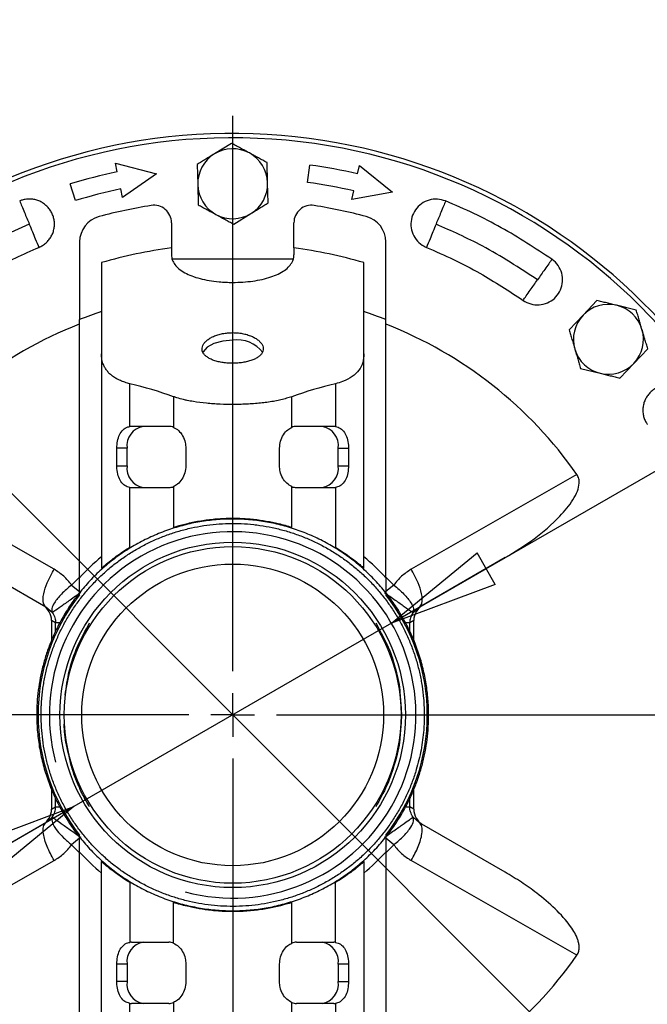
# Model space of a CAD drawing. Units: millimetres. Extents: x -4 to 213, y 0 to 297.
# Drawn here: x 63 to 77, y 95 to 118 of the extents above; entities that cross this region are included whole.
import ezdxf

# ---------------------------------------------------------------- set-up
doc = ezdxf.new("R2010")
doc.units = ezdxf.units.MM
doc.layers.add('FORMAT', color=7, linetype='Continuous')
doc.styles.add('SLDTEXTSTYLE0', font='TXT', dxfattribs={"width": 0.605})
doc.dimstyles.new('SLDDIMSTYLE2', dxfattribs={"dimtxt": 2.5, "dimasz": 2.5, "dimexe": 0, "dimexo": 0.0625, "dimtad": 1, "dimlfac": 5, "dimrnd": 1e-09, "dimzin": 12, "dimdsep": 46, "dimtxsty": 'SLDTEXTSTYLE0', "dimblk1": 'CLOSED', "dimblk2": 'CLOSED', "dimsah": 1, "dimcen": 0, "dimadec": 0, "dimazin": 3, "dimtfac": 1, "dimtmove": 0, "dimatfit": 3, "dimldrblk": 'CLOSED', "dimfxl": 0, "dimfrac": 2, "dimtolj": 1, "dimtzin": 12, "dimarcsym": 0})
doc.dimstyles.new('SLDDIMSTYLE3', dxfattribs={"dimtxt": 2.5, "dimasz": 2.5, "dimexe": 0, "dimexo": 0.0625, "dimtad": 1, "dimlfac": 5, "dimrnd": 1e-09, "dimzin": 12, "dimdsep": 46, "dimtxsty": 'SLDTEXTSTYLE0', "dimblk1": 'CLOSED', "dimblk2": 'CLOSED', "dimsah": 1, "dimcen": 0, "dimadec": 0, "dimazin": 3, "dimtfac": 1, "dimtmove": 0, "dimatfit": 3, "dimldrblk": 'CLOSED', "dimfxl": 0, "dimfrac": 2, "dimtolj": 1, "dimtzin": 12, "dimarcsym": 0})

# ---------------------------------------------------------------- blocks, each defined once
blk = doc.blocks.new('_Closed')
at = {"color": 0, "linetype": 'ByBlock', "lineweight": -2}
for p, q in [((-1, 0.166667), (0, 0)), ((-1, 0.166667), (-1, -0.166667)), ((0, 0), (-1, -0.166667)), ((0, 0), (-1, 0))]:
    blk.add_line(p, q, dxfattribs=at)
blk = doc.blocks.new('_D_2')
at = {"layer": 'FORMAT', "color": 7}
for p, q in [((58.185, 111.118), (55.533, 113.77)), ((76.994, 92.309), (58.185, 111.118)), ((76.994, 92.309), (84.86, 84.442))]:
    blk.add_line(p, q, dxfattribs=at)
at = {"layer": 'FORMAT', "color": 7, "xscale": 2.5, "yscale": 2.5}
for p, rotation in [((58.185, 111.118, -54.219), 315.0000000000003), ((76.994, 92.309, -54.219), 135.0000000000003)]:
    blk.add_blockref('_Closed', p, dxfattribs=dict(at, rotation=rotation))
at = {"layer": 'FORMAT', "color": 7, "char_height": 2.5, "attachment_point": 1, "rotation": 315, "style": 'SLDTEXTSTYLE0'}
for s, insert in [('%%c', (81.197, 92.647)), ('133', (83.809, 90.035))]:
    blk.add_mtext(s, dxfattribs=dict(at, insert=insert))
blk = doc.blocks.new('_D_3')
at = {"layer": 'FORMAT', "color": 7}
for p, q in [((71.219, 103.809), (90.042, 114.677)), ((71.219, 103.809), (63.96, 99.618)), ((63.96, 99.618), (60.712, 97.743))]:
    blk.add_line(p, q, dxfattribs=at)
at = {"layer": 'FORMAT', "color": 7, "xscale": 2.5, "yscale": 2.5}
for p, rotation in [((71.219, 103.809, -54.219), 210.0000000000004), ((63.96, 99.618, -54.219), 30.00000000000042)]:
    blk.add_blockref('_Closed', p, dxfattribs=dict(at, rotation=rotation))
at = {"layer": 'FORMAT', "color": 7, "char_height": 2.5, "attachment_point": 1, "rotation": 30, "style": 'SLDTEXTSTYLE0'}
for s, insert in [('G1 1/4', (80.291, 112.771)), ('ISO 228', (81.422, 108.933))]:
    blk.add_mtext(s, dxfattribs=dict(at, insert=insert))
blk = doc.blocks.new('SW_CENTERMARKSYMBOL_0')
at = {"layer": 'FORMAT', "color": 0}
for p, q in [((0, 1), (0, 13.7)), ((0, 0), (0, 0.5)), ((-1, 0), (-13.7, 0)), ((0, 0), (-0.5, 0)), ((0, 0), (0, -0.5)), ((0, 0), (0.5, 0)), ((1, 0), (13.7, 0)), ((0, -1), (0, -13.7))]:
    blk.add_line(p, q, dxfattribs=at)

msp = doc.modelspace()

# ---------------------------------------------------------------- linework, layer by layer
at = {"color": 7, "linetype": 'Continuous', "lineweight": 25}
for p, q in [((67.565, 114.787), (67.1712, 114.5458)), ((64.9486, 114.1361), (64.907, 114.3317)), ((64.907, 114.3317), (65.8494, 114.0919)), ((66.7773, 114.3045), (66.7893, 113.8428)), ((68.3888, 113.8844), (68.3768, 114.3461)), ((69.3009, 113.8939), (69.3565, 114.29)), ((70.4459, 114.0881), (70.4909, 114.283)), ((70.4909, 114.283), (71.2437, 113.6674)), ((65.8494, 114.0919), (65.0733, 113.5492)), ((63.9929, 113.4761), (63.8759, 113.8587)), ((65.0733, 113.5492), (65.0317, 113.7448)), ((66.7893, 113.8428), (66.8013, 113.3811)), ((68.4008, 113.4227), (68.3888, 113.8844)), ((70.311, 113.5035), (70.3559, 113.6983)), ((71.2437, 113.6674), (70.311, 113.5035)), ((67.6131, 112.9401), (68.0069, 113.1814)), ((66.1891, 112.9706), (66.1891, 112.3942)), ((68.9891, 112.3942), (68.9891, 112.9706)), ((64.0891, 112.5316), (64.0891, 110.7601)), ((66.1891, 112.3942), (66.1891, 112.2373)), ((68.9891, 112.3942), (68.9891, 112.2373)), ((71.0891, 110.7601), (71.0891, 112.5316)), ((68.9891, 112.1391), (66.1891, 112.1391)), ((75.9182, 111.1907), (75.6002, 110.8557)), ((76.8164, 110.9749), (76.3673, 111.0828)), ((75.6002, 110.8557), (75.2822, 110.5208)), ((64.5891, 109.9691), (64.5891, 105.0677)), ((70.5891, 105.0677), (70.5891, 109.9691)), ((76.7606, 109.7541), (77.0786, 110.0891)), ((76.4426, 109.4192), (76.7606, 109.7541)), ((75.5444, 109.635), (75.9935, 109.5271)), ((65.2379, 108.3113), (65.2379, 109.2895)), ((69.9402, 109.2895), (69.9402, 108.3113)), ((66.2379, 108.9926), (66.2379, 108.2911)), ((68.9402, 108.2911), (68.9402, 108.9926)), ((66.1286, 108.3136), (65.2734, 108.3136)), ((69.9047, 108.3136), (69.0495, 108.3136)), ((65.175, 107.8136), (64.9397, 107.8136)), ((64.9397, 107.4136), (64.9397, 107.8136)), ((65.175, 107.4136), (65.175, 107.8136)), ((66.5183, 107.8136), (66.5183, 107.4136)), ((68.6598, 107.4136), (68.6598, 107.8136)), ((70.0031, 107.4136), (70.0031, 107.8136)), ((70.0031, 107.8136), (70.2384, 107.8136)), ((70.2384, 107.8136), (70.2384, 107.4136)), ((63.5069, 105.0443), (59.7175, 107.2089)), ((64.9397, 107.4136), (65.175, 107.4136)), ((70.0031, 107.4136), (70.2384, 107.4136)), ((75.4607, 107.2089), (71.6712, 105.0443)), ((65.2379, 105.5505), (65.2379, 106.9159)), ((65.2734, 106.9136), (66.1286, 106.9136)), ((66.2379, 106.9361), (66.2379, 106.0059)), ((68.9402, 106.0059), (68.9402, 106.9361)), ((69.0495, 106.9136), (69.9047, 106.9136)), ((69.9402, 106.9159), (69.9402, 105.5505)), ((63.3169, 104.1801), (61.359, 105.3105)), ((73.8191, 105.3105), (71.8612, 104.1801)), ((64.0891, 104.4618), (64.0891, 104.8505)), ((71.0891, 104.8505), (71.0891, 104.4618)), ((63.4645, 104.0522), (63.3169, 104.1801)), ((71.7136, 104.0522), (71.8612, 104.1801)), ((63.5414, 103.8187), (63.4479, 103.8727)), ((63.4479, 103.8727), (63.4479, 103.4194)), ((71.7302, 103.8727), (71.6367, 103.8187)), ((71.7302, 103.4173), (71.7302, 103.8727)), ((63.8412, 100.8029), (63.8221, 100.8832)), ((63.4479, 100.0082), (63.4479, 99.5545)), ((71.7302, 99.5545), (71.7302, 100.0068)), ((63.4479, 99.5545), (63.5414, 99.6085)), ((71.7302, 99.5545), (71.6367, 99.6085)), ((63.4645, 99.375), (63.3169, 99.2471)), ((71.7136, 99.375), (71.8612, 99.2471)), ((63.3169, 99.2471), (61.359, 98.1167)), ((73.8191, 98.1167), (71.8612, 99.2471)), ((64.0891, 98.5767), (64.0891, 98.9654)), ((71.0891, 98.9654), (71.0891, 98.5767)), ((59.7175, 96.2183), (63.5069, 98.3829)), ((64.5891, 93.458), (64.5891, 98.3595)), ((70.5891, 98.3595), (70.5891, 93.458)), ((75.4607, 96.2183), (71.6712, 98.3829)), ((65.2379, 97.8767), (65.2379, 96.5113)), ((69.9402, 96.5113), (69.9402, 97.8767)), ((66.2379, 96.4911), (66.2379, 97.4212)), ((68.9402, 96.4911), (68.9402, 97.4212)), ((65.2734, 96.5136), (66.1286, 96.5136)), ((69.0495, 96.5136), (69.9047, 96.5136)), ((65.175, 96.0136), (64.9397, 96.0136)), ((64.9397, 95.6136), (64.9397, 96.0136)), ((65.175, 96.0136), (65.175, 95.6136)), ((66.5183, 96.0136), (66.5183, 95.6136)), ((68.6598, 95.6136), (68.6598, 96.0136)), ((70.0031, 96.0136), (70.0031, 95.6136)), ((70.2384, 96.0136), (70.0031, 96.0136)), ((70.2384, 96.0136), (70.2384, 95.6136)), ((65.175, 95.6136), (64.9397, 95.6136)), ((70.0031, 95.6136), (70.2384, 95.6136)), ((65.2379, 94.1376), (65.2379, 95.1159)), ((66.1286, 95.1136), (65.2734, 95.1136)), ((66.2379, 95.1361), (66.2379, 94.4346)), ((68.9402, 94.4346), (68.9402, 95.1361)), ((69.9047, 95.1136), (69.0495, 95.1136)), ((69.9402, 95.1159), (69.9402, 94.1376))]:
    msp.add_line(p, q, dxfattribs=at)
at = {"color": 8, "linetype": 'Continuous', "lineweight": 25}
for p, q in [((64.0891, 104.8649), (63.9062, 104.6838)), ((71.2719, 104.6838), (71.0891, 104.8649)), ((63.9062, 104.6838), (64.0891, 104.5363)), ((71.2719, 104.6838), (71.0891, 104.5363)), ((63.5414, 103.6248), (63.5414, 103.8187)), ((70.8593, 103.8187), (71.1062, 103.3441)), ((71.6367, 103.6248), (71.6367, 103.8187)), ((71.4129, 102.2335), (71.4382, 101.865)), ((71.4316, 101.4657), (71.4114, 101.1717)), ((63.5414, 99.6085), (63.5414, 99.8017)), ((71.6367, 99.6085), (71.6367, 99.8023)), ((64.0891, 98.8909), (63.9062, 98.7434)), ((71.2719, 98.7434), (71.0891, 98.8909)), ((63.9062, 98.7434), (64.0891, 98.5622)), ((71.0891, 98.5622), (71.2719, 98.7434))]:
    msp.add_line(p, q, dxfattribs=at)
at = {"color": 7, "linetype": 'Continuous', "lineweight": 25, "flags": 128}
msp.add_lwpolyline([(67.5891, 110.2837), (67.3618, 110.2647), (67.1591, 110.2099), (67.003, 110.1251), (66.9105, 110.0196), (66.9004, 109.9964)], dxfattribs=at)
at = {"color": 7, "linetype": 'Continuous', "lineweight": 25}
for radius in [3.95, 3.85, 3.45]:
    msp.add_circle((67.5891, 101.7136), radius, dxfattribs=at)
for centre, radius, start, end in [((67.5891, 101.7136), 13.3, 192.34862, 175.06416), ((67.5891, 101.7136), 13.2, 360, 175.08546), ((67.5891, 113.8636), 0.8, 61.48887, 121.48887), ((67.5891, 113.8636), 0.8, 121.48887, 181.48887), ((67.5891, 113.8636), 0.8, 1.48887, 61.48887), ((67.5891, 101.7136), 12.7, 77, 82), ((67.5891, 101.7136), 12.7, 102, 107), ((67.5891, 101.7136), 12.3, 102, 107), ((67.5891, 113.8636), 0.8, 181.48887, 241.48887), ((67.5891, 113.8636), 0.8, 301.48887, 1.48887), ((67.5891, 101.7136), 12.3, 77, 82), ((67.5891, 101.7136), 11.8, 99.08472, 105.0065), ((65.7891, 112.9706), 0.4, 0, 99.08472), ((69.3891, 112.9706), 0.4, 80.91528, 180), ((67.5891, 101.7136), 11.8, 74.9935, 80.91528), ((64.6891, 112.5316), 0.6, 105.0065, 180), ((67.5891, 113.8636), 0.8, 241.48887, 301.48887), ((70.4891, 112.5316), 0.6, 0, 74.9935), ((67.5891, 101.7136), 10.7719, 97.4677, 106.17077), ((67.5891, 101.7136), 10.7719, 73.82923, 82.5323), ((76.1804, 110.3049), 0.8, 76.48887, 136.48887), ((76.1804, 110.3049), 0.8, 16.48887, 76.48887), ((67.5891, 101.7136), 9.7, 108.01575, 111.15085), ((67.5891, 101.7136), 9.7, 68.84915, 71.98425), ((76.1804, 110.3049), 0.8, 136.48887, 196.48887), ((67.5891, 101.7136), 9.6, 111.42655, 145.08062), ((67.5891, 101.7136), 9.6, 34.91938, 68.53889), ((76.1804, 110.3049), 0.8, 316.48887, 16.48887), ((67.7002, 109.5778), 0.7146, 36.32468, 98.95083), ((76.1804, 110.3049), 0.8, 196.48887, 256.48887), ((76.1804, 110.3049), 0.8, 256.48887, 316.48887), ((65.621, 107.8706), 0.4497, 99.90959, 187.28939), ((65.2734, 108.0409), 0.2727, 90.00577, 97.48565), ((66.1278, 108.0327), 0.2809, 66.93041, 89.83237), ((69.0503, 108.0327), 0.2809, 90.16763, 113.06959), ((69.5571, 107.8706), 0.4497, 352.71061, 80.09041), ((69.9047, 108.0409), 0.2727, 82.51435, 89.99423), ((65.621, 107.3565), 0.4497, 172.71061, 260.09041), ((69.5571, 107.3565), 0.4497, 279.90959, 7.28939), ((65.2734, 107.1863), 0.2727, 262.51435, 269.99423), ((66.1278, 107.1945), 0.2809, 270.16763, 293.06959), ((69.0503, 107.1945), 0.2809, 246.93041, 269.83237), ((69.9047, 107.1863), 0.2727, 270.00577, 277.48565), ((67.5891, 101.7136), 4.7, 129.66501, 138.13169), ((67.5891, 101.7136), 4.7, 41.86831, 50.33499), ((67.5891, 101.7136), 4.45, 141.86119, 218.13881), ((67.5891, 101.7136), 4.45, 321.86119, 38.13881), ((67.5891, 101.7136), 13.2, 182.99592, 360), ((67.5891, 101.7136), 4.7, 221.86831, 230.33499), ((67.5891, 101.7136), 4.7, 309.66501, 318.13169), ((65.621, 96.0706), 0.4497, 99.90959, 187.28939), ((65.2734, 96.2409), 0.2727, 90.00577, 97.48565), ((66.1278, 96.2327), 0.2809, 66.93041, 89.83237), ((69.0503, 96.2327), 0.2809, 90.16763, 113.06959), ((69.5571, 96.0706), 0.4497, 352.71061, 80.09041), ((69.9047, 96.2409), 0.2727, 82.51435, 89.99423), ((67.5891, 101.7136), 9.6, 214.91938, 248.53889), ((67.5891, 101.7136), 9.6, 291.42655, 325.08062), ((65.621, 95.5565), 0.4497, 172.71061, 260.09041), ((69.5571, 95.5565), 0.4497, 279.90959, 7.28939), ((65.2734, 95.3863), 0.2727, 262.51435, 269.99423), ((66.1278, 95.3945), 0.2809, 270.16763, 293.06959), ((69.0503, 95.3945), 0.2809, 246.93041, 269.83237), ((69.9047, 95.3863), 0.2727, 270.00577, 277.48565)]:
    msp.add_arc(centre, radius, start, end, dxfattribs=at)
for centre, major_axis, ratio, start_param, end_param in [((62.6752, 101.7136), (9.2882, 0), 0.8485944, 1.1771365, 1.291263), ((72.5029, 101.7136), (9.2882, 0), 0.8485944, 1.8503297, 1.9644562), ((63.0463, 103.8745), (-0.3482, 0.201), 0.9949359, 3.6629958, 4.712389), ((72.1318, 103.8745), (-0.3482, -0.201), 0.9949359, 4.712389, 5.7617821), ((63.0463, 99.5527), (-0.3482, -0.201), 0.9949359, 1.5707963, 2.6201895), ((72.1318, 99.5527), (0.3482, -0.201), 0.9949359, 3.6629958, 4.712389)]:
    msp.add_ellipse(centre, major_axis=major_axis, ratio=ratio, start_param=start_param, end_param=end_param, dxfattribs=at)
for points, knots in [([(67.9709, 114.5666), (67.937, 114.585), (67.869, 114.622), (67.7671, 114.6773), (67.6826, 114.7232), (67.6153, 114.7598), (67.5818, 114.7779), (67.565, 114.787)], [0, 0, 0, 0, 0.2466865, 0.4954365, 0.7469015, 0.8733376, 1, 1, 1, 1]), ([(67.1712, 114.5458), (67.1383, 114.5257), (67.0724, 114.4853), (66.9735, 114.4247), (66.8749, 114.3643), (66.8099, 114.3245), (66.7773, 114.3045)], [0, 0, 0, 0, 0.2464911, 0.4945933, 0.7467931, 1, 1, 1, 1]), ([(68.3768, 114.3461), (68.344, 114.3639), (68.2784, 114.3996), (68.1777, 114.4543), (68.075, 114.51), (68.0057, 114.5477), (67.9709, 114.5666)], [0, 0, 0, 0, 0.2472686, 0.4953626, 0.746874, 1, 1, 1, 1]), ([(63.1593, 112.408), (63.1881, 112.4216), (63.2467, 112.4492), (63.3238, 112.5083), (63.3909, 112.5792), (63.4447, 112.6599), (63.4847, 112.7492), (63.5086, 112.8431), (63.5166, 112.9404), (63.5082, 113.0367), (63.4836, 113.1311), (63.4438, 113.2193), (63.3894, 113.3002), (63.3227, 113.3703), (63.2444, 113.4288), (63.1582, 113.4729), (63.065, 113.502), (62.969, 113.5151), (62.8711, 113.5119), (62.7975, 113.4966), (62.7473, 113.4804), (62.7288, 113.4731), (62.7196, 113.4695)], [0, 0, 0, 0, 0.0529652, 0.1074672, 0.1604353, 0.2149377, 0.2680025, 0.3226289, 0.3754263, 0.4297547, 0.482643, 0.537066, 0.5899303, 0.6443148, 0.6972894, 0.7517993, 0.8046694, 0.8590516, 0.9122504, 0.9670253, 0.9834906, 1, 1, 1, 1]), ([(72.4585, 113.4695), (72.3963, 113.4883), (72.272, 113.5261), (72.075, 113.5002), (71.8984, 113.4153), (71.7599, 113.2755), (71.6754, 113.0984), (71.6543, 112.9031), (71.699, 112.7116), (71.8048, 112.546), (71.9238, 112.451), (72.0008, 112.4162), (72.0188, 112.408)], [0, 0, 0, 0, 0.1074598, 0.2149256, 0.3225999, 0.4297139, 0.5370121, 0.6442523, 0.7517258, 0.8589743, 0.9669296, 1, 1, 1, 1]), ([(62.7196, 113.4695), (62.7349, 113.4325), (62.7655, 113.3586), (62.8398, 113.1792), (62.9017, 113.0298), (62.9394, 112.9387)], [0, 0, 0, 0, 0.28056446, 0.56108017, 1, 1, 1, 1]), ([(66.8013, 113.3811), (66.8177, 113.3722), (66.8668, 113.3455), (66.9499, 113.3004), (67.0516, 113.2451), (67.1377, 113.1983), (67.1898, 113.1701), (67.2072, 113.1606)], [0, 0, 0, 0, 0.1235975, 0.3712478, 0.6210135, 0.8733014, 1, 1, 1, 1]), ([(68.0069, 113.1814), (68.0398, 113.2015), (68.1057, 113.2419), (68.2046, 113.3025), (68.3032, 113.3629), (68.3682, 113.4027), (68.4008, 113.4227)], [0, 0, 0, 0, 0.2464911, 0.4945933, 0.7467931, 1, 1, 1, 1]), ([(72.4585, 113.4695), (72.4432, 113.4325), (72.4126, 113.3586), (72.3383, 113.1792), (72.2764, 113.0298), (72.2387, 112.9387)], [0, 0, 0, 0, 0.2805645, 0.5610802, 1, 1, 1, 1]), ([(74.8875, 112.1369), (74.5075, 112.3861), (73.9306, 112.7644), (73.1069, 113.1879), (72.6749, 113.3755), (72.4585, 113.4695)], [0, 0, 0, 0, 0.490875, 0.7450449, 1, 1, 1, 1]), ([(67.2072, 113.1606), (67.2411, 113.1422), (67.3091, 113.1052), (67.411, 113.0499), (67.4955, 113.004), (67.5628, 112.9674), (67.5963, 112.9492), (67.6131, 112.9401)], [0, 0, 0, 0, 0.2466865, 0.4954365, 0.7469015, 0.8733376, 1, 1, 1, 1]), ([(62.9394, 112.9387), (62.4877, 112.7351), (61.6808, 112.3716), (60.9442, 111.8818), (60.6201, 111.6663)], [0, 0, 0, 0, 0.5599404, 1, 1, 1, 1]), ([(62.9394, 112.9387), (62.9634, 112.8808), (63.0114, 112.7649), (63.0923, 112.5698), (63.1339, 112.4693), (63.1593, 112.408)], [0, 0, 0, 0, 0.280565, 0.5610807, 1, 1, 1, 1]), ([(72.2387, 112.9387), (72.2147, 112.8808), (72.1667, 112.7649), (72.0858, 112.5698), (72.0442, 112.4693), (72.0188, 112.408)], [0, 0, 0, 0, 0.280565, 0.5610807, 1, 1, 1, 1]), ([(74.558, 111.6663), (74.1436, 111.9379), (73.4034, 112.4231), (72.5946, 112.7812), (72.2387, 112.9387)], [0, 0, 0, 0, 0.55994035, 1, 1, 1, 1]), ([(60.9496, 111.1957), (61.1377, 111.3225), (61.5139, 111.5761), (62.2437, 111.9975), (62.805, 112.2492), (63.1593, 112.408)], [0, 0, 0, 0, 0.26952009, 0.53904018, 1, 1, 1, 1]), ([(72.0188, 112.408), (72.2268, 112.3175), (72.6428, 112.1364), (73.3903, 111.7474), (73.9042, 111.4091), (74.2285, 111.1957)], [0, 0, 0, 0, 0.2695201, 0.5390402, 1, 1, 1, 1]), ([(66.1891, 112.2373), (66.1928, 112.1988), (66.2003, 112.1207), (66.2608, 112.0122), (66.3565, 111.9124), (66.4866, 111.8254), (66.649, 111.7511), (66.8369, 111.6918), (67.0483, 111.6471), (67.249, 111.6215), (67.4315, 111.6092), (67.6135, 111.6051), (67.8231, 111.612), (68.0506, 111.6351), (68.267, 111.6739), (68.4627, 111.7275), (68.6357, 111.7966), (68.778, 111.8792), (68.888, 111.9754), (68.9518, 112.0701), (68.9839, 112.1587), (68.9873, 112.211), (68.9891, 112.2373)], [0, 0, 0, 0, 0.0526494, 0.1068311, 0.159479, 0.2136423, 0.2665028, 0.3208848, 0.3739278, 0.4285223, 0.4640324, 0.5000001, 0.552663, 0.6068604, 0.6595212, 0.7136957, 0.7666026, 0.8210355, 0.8740661, 0.9286499, 0.9640975, 1, 1, 1, 1]), ([(64.5891, 112.0594), (64.5891, 111.713), (64.5891, 111.0204), (64.5891, 110.3196), (64.5891, 109.9691)], [0, 0, 0, 0, 0.4999949, 1, 1, 1, 1]), ([(70.5891, 109.9691), (70.5891, 110.3196), (70.5891, 111.0204), (70.5891, 111.713), (70.5891, 112.0594)], [0, 0, 0, 0, 0.4999937, 1, 1, 1, 1]), ([(74.2285, 111.1957), (74.2851, 111.1638), (74.3983, 111.1001), (74.5963, 111.0828), (74.7871, 111.1274), (74.9525, 111.2339), (75.0733, 111.3885), (75.1362, 111.5746), (75.134, 111.7713), (75.0665, 111.9558), (74.971, 112.0743), (74.9034, 112.125), (74.8875, 112.1369)], [0, 0, 0, 0, 0.1074603, 0.2149266, 0.3226007, 0.4297145, 0.5370116, 0.6442559, 0.7517134, 0.8590011, 0.9668851, 1, 1, 1, 1]), ([(74.8875, 112.1369), (74.8646, 112.1041), (74.8187, 112.0386), (74.7073, 111.8795), (74.6146, 111.7471), (74.558, 111.6663)], [0, 0, 0, 0, 0.2805646, 0.5610803, 1, 1, 1, 1]), ([(74.2285, 111.1957), (74.2515, 111.2285), (74.2973, 111.294), (74.4087, 111.4531), (74.5014, 111.5855), (74.558, 111.6663)], [0, 0, 0, 0, 0.2805645, 0.5610802, 1, 1, 1, 1]), ([(76.3673, 111.0828), (76.3298, 111.0918), (76.2547, 111.1099), (76.1419, 111.137), (76.0294, 111.164), (75.9553, 111.1818), (75.9182, 111.1907)], [0, 0, 0, 0, 0.2464911, 0.4945933, 0.7467931, 1, 1, 1, 1]), ([(76.9475, 110.532), (76.9366, 110.569), (76.9146, 110.6433), (76.8817, 110.7545), (76.8544, 110.8466), (76.8326, 110.9201), (76.8218, 110.9566), (76.8164, 110.9749)], [0, 0, 0, 0, 0.2466865, 0.4954365, 0.7469015, 0.8733376, 1, 1, 1, 1]), ([(64.0891, 104.8505), (64.0891, 105.6309), (64.0891, 107.1933), (64.0891, 109.1523), (64.0891, 110.3401), (64.0891, 110.7601)], [0, 0, 0, 0, 0.3921274, 0.7850327, 1, 1, 1, 1]), ([(71.0891, 104.8505), (71.0891, 105.6309), (71.0891, 107.1933), (71.0891, 109.1523), (71.0891, 110.3401), (71.0891, 110.7601)], [0, 0, 0, 0, 0.3921274, 0.7850327, 1, 1, 1, 1]), ([(67.589, 110.4569), (67.5503, 110.4558), (67.4717, 110.4537), (67.3576, 110.4367), (67.2491, 110.4099), (67.1511, 110.3739), (67.0647, 110.3294), (66.9937, 110.2787), (66.9391, 110.2227), (66.9033, 110.1642), (66.8868, 110.104), (66.8902, 110.0452), (66.9136, 109.9882), (66.9557, 109.9357), (67.0162, 109.8879), (67.0923, 109.8466), (67.1833, 109.8121), (67.2851, 109.7856), (67.3964, 109.7671), (67.4989, 109.7584), (67.6026, 109.756), (67.7064, 109.7597), (67.8204, 109.7725), (67.9289, 109.7938), (68.0269, 109.8229), (68.1134, 109.8599), (68.1843, 109.9034), (68.239, 109.9533), (68.2748, 110.0075), (68.2913, 110.0655), (68.2879, 110.1248), (68.2646, 110.1846), (68.2225, 110.2421), (68.162, 110.2966), (68.0859, 110.3452), (67.9949, 110.3871), (67.8931, 110.4202), (67.7817, 110.4436), (67.6793, 110.4552), (67.6142, 110.4564), (67.589, 110.4569)], [0, 0, 0, 0, 0.02641745, 0.0536021, 0.08001923, 0.10720032, 0.1336568, 0.16087871, 0.18736327, 0.21461815, 0.24106062, 0.26827298, 0.29466453, 0.32182054, 0.34823172, 0.37540524, 0.4018781, 0.42911816, 0.45559543, 0.48284415, 0.49999926, 0.52641197, 0.55359201, 0.58000433, 0.60718003, 0.63363928, 0.66086416, 0.68734872, 0.7146042, 0.7410366, 0.76823824, 0.79462713, 0.82177965, 0.84820067, 0.8753846, 0.90186162, 0.92910648, 0.9555797, 0.98282377, 1, 1, 1, 1]), ([(75.2822, 110.5208), (75.2875, 110.5029), (75.3033, 110.4494), (75.3302, 110.3586), (75.363, 110.2477), (75.3909, 110.1537), (75.4077, 110.0969), (75.4133, 110.0779)], [0, 0, 0, 0, 0.1235975, 0.3712478, 0.6210135, 0.8733014, 1, 1, 1, 1]), ([(77.0786, 110.0891), (77.068, 110.1249), (77.0468, 110.1965), (77.0143, 110.3064), (76.9811, 110.4184), (76.9587, 110.4941), (76.9475, 110.532)], [0, 0, 0, 0, 0.2472686, 0.4953626, 0.746874, 1, 1, 1, 1]), ([(65.2379, 109.2895), (65.1997, 109.2997), (65.1232, 109.3201), (65.0201, 109.3595), (64.9261, 109.4058), (64.8442, 109.4587), (64.7744, 109.5173), (64.7161, 109.5811), (64.6687, 109.6507), (64.6354, 109.7189), (64.6067, 109.8029), (64.5913, 109.8841), (64.5896, 109.9478), (64.5891, 109.9691)], [0, 0, 0, 0, 0.0895002, 0.1796993, 0.2720406, 0.3650889, 0.454574, 0.5446214, 0.6363112, 0.728514, 0.7959742, 0.9317044, 1, 1, 1, 1]), ([(70.5891, 109.9691), (70.5839, 109.9033), (70.5733, 109.7699), (70.4836, 109.5949), (70.3314, 109.4459), (70.1436, 109.3461), (69.9952, 109.3048), (69.9402, 109.2895)], [0, 0, 0, 0, 0.2136748, 0.4329252, 0.6469021, 0.8693204, 1, 1, 1, 1]), ([(75.4133, 110.0779), (75.4242, 110.0409), (75.4462, 109.9666), (75.4791, 109.8554), (75.5064, 109.7632), (75.5282, 109.6898), (75.539, 109.6533), (75.5444, 109.635)], [0, 0, 0, 0, 0.2466865, 0.4954365, 0.7469015, 0.8733376, 1, 1, 1, 1]), ([(75.9935, 109.5271), (76.031, 109.5181), (76.1061, 109.5), (76.2189, 109.4729), (76.3314, 109.4459), (76.4055, 109.4281), (76.4426, 109.4192)], [0, 0, 0, 0, 0.2464911, 0.4945933, 0.7467931, 1, 1, 1, 1]), ([(78.0123, 109.012), (77.9928, 109.0373), (77.9531, 109.0884), (77.8788, 109.1509), (77.795, 109.2012), (77.7046, 109.2362), (77.6087, 109.2559), (77.5119, 109.2589), (77.4151, 109.2457), (77.323, 109.2166), (77.2361, 109.1722), (77.1587, 109.1142), (77.0914, 109.0435), (77.0374, 108.9633), (76.9973, 108.8742), (76.9729, 108.7805), (76.9647, 108.6832), (76.9726, 108.5866), (76.9969, 108.4917), (77.0278, 108.4232), (77.0545, 108.3777), (77.0656, 108.3613), (77.0712, 108.3531)], [0, 0, 0, 0, 0.0529673, 0.1074716, 0.1604418, 0.2149464, 0.2680111, 0.3226375, 0.375435, 0.4297634, 0.4826512, 0.5370736, 0.5899398, 0.6443269, 0.6972941, 0.7517951, 0.8046835, 0.8590875, 0.9122534, 0.9669883, 0.983472, 1, 1, 1, 1]), ([(68.9402, 108.9926), (68.9013, 108.9797), (68.8231, 108.9537), (68.6939, 108.9206), (68.556, 108.8916), (68.4111, 108.8677), (68.2613, 108.8484), (68.1072, 108.8334), (67.9474, 108.8225), (67.7857, 108.8158), (67.5699, 108.8121), (67.3536, 108.8161), (67.1418, 108.8281), (66.9344, 108.8454), (66.7351, 108.8712), (66.5662, 108.9029), (66.4387, 108.9317), (66.3344, 108.9599), (66.2621, 108.9844), (66.2379, 108.9926)], [0, 0, 0, 0, 0.0534357, 0.1072346, 0.1621917, 0.2175548, 0.2709925, 0.3248067, 0.3798097, 0.4352241, 0.4882642, 0.5961471, 0.6511191, 0.7041486, 0.8120069, 0.8669626, 0.9000087, 0.966516, 1, 1, 1, 1]), ([(64.9397, 107.8136), (64.9428, 107.869), (64.949, 107.9799), (64.9989, 108.1281), (65.0779, 108.242), (65.1644, 108.2973), (65.2216, 108.3082), (65.2379, 108.3113)], [0, 0, 0, 0, 0.22490272, 0.44966058, 0.67810978, 0.90849991, 1, 1, 1, 1]), ([(66.2379, 108.2911), (66.2768, 108.2694), (66.3547, 108.226), (66.4499, 108.101), (66.5086, 107.9581), (66.5154, 107.8577), (66.5183, 107.8136)], [0, 0, 0, 0, 0.2629716, 0.5257822, 0.791919, 1, 1, 1, 1]), ([(68.6598, 107.8136), (68.6645, 107.8694), (68.6739, 107.9811), (68.7455, 108.1292), (68.8392, 108.2376), (68.9094, 108.2748), (68.9402, 108.2911)], [0, 0, 0, 0, 0.2631632, 0.5262174, 0.7919365, 1, 1, 1, 1]), ([(69.9402, 108.3113), (69.9796, 108.3006), (70.0583, 108.2792), (70.149, 108.1815), (70.2111, 108.0467), (70.236, 107.9151), (70.2379, 107.8361), (70.2384, 107.8136)], [0, 0, 0, 0, 0.2248166, 0.4494711, 0.6780872, 0.908395, 1, 1, 1, 1]), ([(65.2379, 106.9159), (65.1985, 106.9266), (65.1198, 106.948), (65.0291, 107.0456), (64.967, 107.1805), (64.9421, 107.3121), (64.9402, 107.3911), (64.9397, 107.4136)], [0, 0, 0, 0, 0.2248166, 0.4494711, 0.6780872, 0.908395, 1, 1, 1, 1]), ([(66.5183, 107.4136), (66.5136, 107.3578), (66.5042, 107.2461), (66.4326, 107.098), (66.3389, 106.9896), (66.2687, 106.9524), (66.2379, 106.9361)], [0, 0, 0, 0, 0.2631632, 0.5262174, 0.7919365, 1, 1, 1, 1]), ([(68.9402, 106.9361), (68.9013, 106.9578), (68.8234, 107.0012), (68.7282, 107.1262), (68.6695, 107.2691), (68.6627, 107.3695), (68.6598, 107.4136)], [0, 0, 0, 0, 0.2629716, 0.5257822, 0.791919, 1, 1, 1, 1]), ([(70.2384, 107.4136), (70.2353, 107.3582), (70.2291, 107.2473), (70.1792, 107.0991), (70.1002, 106.9852), (70.0137, 106.9298), (69.9565, 106.919), (69.9402, 106.9159)], [0, 0, 0, 0, 0.2249027, 0.4496606, 0.6781098, 0.9084999, 1, 1, 1, 1]), ([(73.8191, 105.3105), (74.0431, 105.4481), (74.4907, 105.723), (75.0103, 106.1744), (75.3321, 106.5562), (75.4725, 106.818), (75.5159, 106.9846), (75.5098, 107.1175), (75.4768, 107.1788), (75.4607, 107.2089)], [0, 0, 0, 0, 0.2955334, 0.590348, 0.7705303, 0.8539986, 0.9225818, 0.9620494, 1, 1, 1, 1]), ([(63.1227, 102.0626), (63.1319, 102.1577), (63.1503, 102.3481), (63.2011, 102.631), (63.269, 102.9118), (63.3558, 103.1895), (63.4705, 103.4869), (63.6186, 103.7998), (63.8053, 104.122), (64.0187, 104.4282), (64.2561, 104.715), (64.5172, 104.9817), (64.7988, 105.2252), (65.1004, 105.445), (65.4215, 105.6404), (65.762, 105.8101), (66.115, 105.9498), (66.4758, 106.0584), (66.84, 106.1358), (67.2102, 106.1827), (67.5822, 106.1988), (67.9551, 106.1838), (68.3246, 106.138), (68.6899, 106.0616), (69.0467, 105.9553), (69.3943, 105.8194), (69.7286, 105.6555), (70.0489, 105.464), (70.3544, 105.245), (70.6439, 104.998), (70.9105, 104.7279), (71.1517, 104.4384), (71.3654, 104.1335), (71.5535, 103.8112), (71.7138, 103.4751), (71.846, 103.1261), (71.9463, 102.7757), (72.0167, 102.4255), (72.059, 102.0767), (72.0738, 101.722), (72.0611, 101.3891), (72.0273, 101.082), (71.9784, 100.8018), (71.9113, 100.5237), (71.826, 100.2486), (71.713, 99.9528), (71.5662, 99.6403), (71.3788, 99.3145), (71.162, 99.0018), (70.9198, 98.7096), (70.6558, 98.4407), (70.371, 98.1953), (70.063, 97.972), (69.7377, 97.7764), (69.3995, 97.6101), (69.0496, 97.4727), (68.685, 97.3641), (68.3133, 97.2871), (67.9392, 97.2421), (67.5635, 97.2284), (67.1835, 97.2465), (66.8073, 97.2969), (66.4394, 97.3783), (66.0803, 97.4896), (65.7278, 97.6325), (65.3894, 97.8047), (65.0692, 98.0032), (64.7672, 98.2271), (64.4818, 98.4787), (64.2196, 98.7531), (63.9831, 99.0465), (63.7723, 99.3577), (63.5862, 99.6895), (63.4296, 100.0353), (63.3035, 100.3904), (63.2076, 100.7539), (63.1418, 101.1286), (63.1116, 101.4748), (63.1061, 101.7871), (63.1171, 101.9706), (63.1227, 102.0626)], [0, 0, 0, 0, 0.0101895, 0.020379, 0.0306106, 0.040972, 0.0513777, 0.0645629, 0.0778397, 0.091025, 0.1043017, 0.117487, 0.1307638, 0.143949, 0.1572258, 0.1707914, 0.1844567, 0.1976419, 0.2109187, 0.2241039, 0.2373807, 0.250566, 0.2638428, 0.277028, 0.2903048, 0.3034901, 0.3167669, 0.3299521, 0.3432289, 0.3567944, 0.3704597, 0.383645, 0.3969218, 0.410107, 0.4233838, 0.4365691, 0.4498459, 0.4621906, 0.4746103, 0.4872651, 0.5000008, 0.5100893, 0.5201778, 0.5303071, 0.5405624, 0.5508606, 0.5640458, 0.5773226, 0.5908882, 0.6045535, 0.6177387, 0.6310155, 0.644581, 0.6582464, 0.6714316, 0.6847084, 0.6982739, 0.7119392, 0.7251245, 0.7384013, 0.7519668, 0.7656321, 0.7788174, 0.7920942, 0.8056597, 0.819325, 0.8325102, 0.845787, 0.8593526, 0.8730179, 0.8862031, 0.8994799, 0.9130455, 0.9267108, 0.939896, 0.9531728, 0.9667383, 0.9804036, 0.9901832, 1, 1, 1, 1]), ([(71.9557, 101.3724), (71.9614, 101.4678), (71.9727, 101.6587), (71.9669, 101.8979), (71.9505, 102.1363), (71.9278, 102.3262), (71.888, 102.5618), (71.8468, 102.7487), (71.7841, 102.9792), (71.7249, 103.1611), (71.6398, 103.3844), (71.563, 103.5597), (71.4565, 103.7736), (71.3629, 103.9404), (71.2359, 104.1428), (71.1264, 104.2997), (70.9801, 104.4887), (70.8558, 104.634), (70.6917, 104.8077), (70.5537, 104.9402), (70.3734, 105.097), (70.2231, 105.2154), (70.0283, 105.3537), (69.8671, 105.4567), (69.6596, 105.5753), (69.4891, 105.662), (69.271, 105.7597), (69.0928, 105.8293), (68.8662, 105.9052), (68.6821, 105.9569), (68.4491, 106.0102), (68.2608, 106.0436), (68.0237, 106.0738), (67.7853, 106.0923), (67.498, 106.0958), (67.211, 106.0804), (66.9257, 106.0462), (66.6432, 105.9934), (66.3648, 105.9223), (66.0916, 105.833), (65.8249, 105.726), (65.5658, 105.6018), (65.3154, 105.4609), (65.0747, 105.3038), (64.8448, 105.1314), (64.6268, 104.9442), (64.4215, 104.7431), (64.2297, 104.5291), (64.0525, 104.3029), (63.8904, 104.0656), (63.7442, 103.8182), (63.6146, 103.5617), (63.502, 103.2973), (63.407, 103.0261), (63.3301, 102.7493), (63.2812, 102.5152), (63.2551, 102.35), (63.2441, 102.2671), (63.2383, 102.2197), (63.235, 102.19), (63.2325, 102.1662), (63.2307, 102.1484), (63.2289, 102.1306), (63.2269, 102.1091), (63.2247, 102.0838), (63.2226, 102.0585), (63.221, 102.0369), (63.2197, 102.0191), (63.2185, 102.0012), (63.2174, 101.9833), (63.2159, 101.9595), (63.2147, 101.9356), (63.2135, 101.9118), (63.2128, 101.8939), (63.2121, 101.876), (63.2112, 101.8521), (63.2105, 101.8282), (63.21, 101.8044), (63.2097, 101.7864), (63.2094, 101.7685), (63.2092, 101.7447), (63.2089, 101.679), (63.2114, 101.5237), (63.2269, 101.2851), (63.2643, 101.0005), (63.3203, 100.7187), (63.3947, 100.4411), (63.4871, 100.169), (63.5971, 99.9035), (63.7243, 99.6458), (63.8681, 99.3971), (64.0279, 99.1582), (64.203, 98.9303), (64.3927, 98.7145), (64.596, 98.5115), (64.8123, 98.3222), (65.0405, 98.1476), (65.2796, 97.9882), (65.5287, 97.8449), (65.7866, 97.7182), (66.0523, 97.6087), (66.3246, 97.5168), (66.6023, 97.443), (66.8843, 97.3875), (67.1693, 97.3506), (67.4561, 97.3325), (67.7434, 97.3332), (68.0301, 97.3527), (68.3149, 97.391), (68.5966, 97.4479), (68.874, 97.523), (69.1458, 97.6162), (69.4109, 97.7271), (69.6683, 97.855), (69.9166, 97.9995), (70.155, 98.16), (70.3823, 98.3358), (70.5977, 98.5261), (70.8001, 98.7301), (70.9887, 98.9469), (71.1626, 99.1756), (71.3213, 99.4153), (71.4639, 99.6647), (71.5897, 99.9231), (71.6986, 100.1891), (71.8076, 100.5166), (71.9054, 100.9107), (71.9389, 101.2179), (71.9557, 101.3724)], [0, 0, 0, 0, 0.0104213, 0.0208427, 0.0260512, 0.0364726, 0.0416811, 0.0521024, 0.057311, 0.0677324, 0.0729409, 0.0833622, 0.0885708, 0.0989922, 0.1042007, 0.114622, 0.1198306, 0.130252, 0.1354605, 0.1458818, 0.1510904, 0.1615117, 0.1667203, 0.1771416, 0.1823502, 0.1927715, 0.1979801, 0.2084014, 0.21361, 0.2240313, 0.2292399, 0.2396612, 0.2448698, 0.2552911, 0.2657125, 0.2761787, 0.2866, 0.2970213, 0.3074876, 0.3179089, 0.3283302, 0.3387965, 0.3492178, 0.3596391, 0.3701054, 0.3805267, 0.390948, 0.4014143, 0.4118356, 0.4222569, 0.4327231, 0.4431445, 0.4535658, 0.4640321, 0.4744535, 0.4848748, 0.4900833, 0.4926873, 0.4939893, 0.4952913, 0.4959423, 0.4965933, 0.4972443, 0.4978952, 0.4989525, 0.5000099, 0.5006609, 0.5013119, 0.5019629, 0.5026138, 0.5032648, 0.5045668, 0.5052178, 0.5058688, 0.5065198, 0.5071707, 0.5084727, 0.5091237, 0.5097747, 0.5104257, 0.5110767, 0.5123786, 0.5175872, 0.5280085, 0.5384299, 0.5488512, 0.5593175, 0.5697388, 0.5801602, 0.5906263, 0.6010477, 0.611469, 0.6219352, 0.6323566, 0.6427779, 0.6532441, 0.6636655, 0.6740868, 0.684553, 0.6949743, 0.7053957, 0.7158619, 0.7262832, 0.7367045, 0.7471708, 0.7575921, 0.7680134, 0.7784796, 0.788901, 0.7993223, 0.8097885, 0.8202099, 0.8306312, 0.8410974, 0.8515188, 0.8619401, 0.8724063, 0.8828276, 0.893249, 0.9037152, 0.9141365, 0.9245578, 0.9350241, 0.9454454, 0.9558667, 0.9663329, 0.9830721, 1, 1, 1, 1]), ([(66.2379, 106.0059), (66.3209, 106.0307), (66.4892, 106.0808), (66.7821, 106.1442), (67.1005, 106.1911), (67.4269, 106.2147), (67.7547, 106.2143), (68.0653, 106.1918), (68.3622, 106.1498), (68.6013, 106.1), (68.7939, 106.0505), (68.8913, 106.0208), (68.9402, 106.0059)], [0, 0, 0, 0, 0.110673, 0.2243675, 0.3351008, 0.4494352, 0.5538219, 0.661413, 0.7633001, 0.8678357, 0.9336137, 1, 1, 1, 1]), ([(64.5891, 105.0677), (64.59, 105.0686), (64.5919, 105.0703), (64.6076, 105.0842), (64.6328, 105.1064), (64.6678, 105.1366), (64.7259, 105.1856), (64.8003, 105.246), (64.8902, 105.3148), (64.9657, 105.3702), (65.049, 105.4286), (65.1391, 105.4889), (65.2049, 105.53), (65.2379, 105.5505)], [0, 0, 0, 0, 0.0809219, 0.1625643, 0.246388, 0.3309101, 0.4118072, 0.5758739, 0.6590748, 0.7434218, 0.8281303, 0.9138952, 1, 1, 1, 1]), ([(69.9402, 105.5505), (70.0901, 105.4504), (70.3613, 105.2691), (70.5591, 105.0941), (70.5804, 105.0754), (70.5891, 105.0677)], [0, 0, 0, 0, 0.4220886, 0.7637096, 1, 1, 1, 1]), ([(63.3169, 104.1801), (63.2898, 104.2145), (63.2355, 104.2831), (63.2722, 104.5258), (63.3674, 104.7928), (63.4604, 104.9605), (63.5069, 105.0443)], [0, 0, 0, 0, 0.2796324, 0.5591471, 0.7796493, 1, 1, 1, 1]), ([(63.9062, 104.6838), (63.8497, 104.7547), (63.7365, 104.8971), (63.5836, 104.9951), (63.5069, 105.0443)], [0, 0, 0, 0, 0.498279, 1, 1, 1, 1]), ([(71.6712, 105.0443), (71.5945, 104.9951), (71.4416, 104.8971), (71.3284, 104.7547), (71.2719, 104.6838)], [0, 0, 0, 0, 0.501721, 1, 1, 1, 1]), ([(71.8612, 104.1801), (71.8883, 104.2145), (71.9426, 104.2831), (71.9059, 104.5258), (71.8107, 104.7928), (71.7177, 104.9605), (71.6712, 105.0443)], [0, 0, 0, 0, 0.2796324, 0.5591471, 0.7796493, 1, 1, 1, 1]), ([(63.9062, 104.6838), (63.8248, 104.6155), (63.6621, 104.479), (63.513, 104.2878), (63.4437, 104.1395), (63.4576, 104.0813), (63.4645, 104.0522)], [0, 0, 0, 0, 0.2797137, 0.5593295, 0.7797273, 1, 1, 1, 1]), ([(64.1171, 104.5137), (64.0338, 104.4548), (63.8672, 104.337), (63.6551, 104.187), (63.5029, 104.0793), (63.4773, 104.0612), (63.4645, 104.0522)], [0, 0, 0, 0, 0.25, 0.5, 0.75, 1, 1, 1, 1]), ([(71.2719, 104.6838), (71.3533, 104.6155), (71.516, 104.479), (71.6651, 104.2878), (71.7344, 104.1395), (71.7205, 104.0813), (71.7136, 104.0522)], [0, 0, 0, 0, 0.2797137, 0.5593295, 0.7797273, 1, 1, 1, 1]), ([(63.4645, 104.0522), (63.4875, 104.014), (63.5308, 103.9421), (63.5381, 103.8581), (63.5414, 103.8187)], [0, 0, 0, 0, 0.5311973, 1, 1, 1, 1]), ([(71.7136, 104.0522), (71.6906, 104.014), (71.6473, 103.9421), (71.64, 103.8581), (71.6367, 103.8187)], [0, 0, 0, 0, 0.53119728, 1, 1, 1, 1]), ([(71.1062, 103.3441), (71.1089, 103.3389), (71.1974, 103.1696), (71.2991, 102.8105), (71.3994, 102.4444), (71.4121, 102.2461), (71.4129, 102.2335)], [0, 0, 0, 0, 0.0151332, 0.4905534, 0.9676248, 1, 1, 1, 1]), ([(71.4382, 101.865), (71.443, 101.8145), (71.4556, 101.6814), (71.4408, 101.5483), (71.4316, 101.4657)], [0, 0, 0, 0, 0.3791173, 1, 1, 1, 1]), ([(71.4114, 101.1717), (71.4111, 101.1664), (71.3983, 100.9756), (71.3475, 100.7934), (71.2981, 100.6162)], [0, 0, 0, 0, 0.0275732, 1, 1, 1, 1]), ([(63.4645, 99.375), (63.4875, 99.4132), (63.5308, 99.4851), (63.5381, 99.5691), (63.5414, 99.6085)], [0, 0, 0, 0, 0.5311973, 1, 1, 1, 1]), ([(71.7136, 99.375), (71.6906, 99.4132), (71.6473, 99.4851), (71.64, 99.5691), (71.6367, 99.6085)], [0, 0, 0, 0, 0.5311973, 1, 1, 1, 1]), ([(63.4645, 99.375), (63.4579, 99.3364), (63.4447, 99.2593), (63.5531, 99.0819), (63.7127, 98.903), (63.8417, 98.7966), (63.9062, 98.7434)], [0, 0, 0, 0, 0.27971406, 0.55932994, 0.77972755, 1, 1, 1, 1]), ([(63.4645, 99.375), (63.4773, 99.366), (63.5029, 99.3479), (63.6551, 99.2402), (63.8672, 99.0902), (64.0338, 98.9724), (64.1171, 98.9135)], [0, 0, 0, 0, 0.25, 0.5, 0.75, 1, 1, 1, 1]), ([(71.061, 98.9135), (71.1443, 98.9724), (71.3109, 99.0902), (71.523, 99.2402), (71.6752, 99.3479), (71.7008, 99.366), (71.7136, 99.375)], [0, 0, 0, 0, 0.25, 0.5, 0.75, 1, 1, 1, 1]), ([(71.2719, 98.7434), (71.3533, 98.8117), (71.516, 98.9482), (71.6651, 99.1393), (71.7344, 99.2877), (71.7205, 99.3459), (71.7136, 99.375)], [0, 0, 0, 0, 0.2797137, 0.5593295, 0.7797273, 1, 1, 1, 1]), ([(63.5069, 98.3829), (63.4486, 98.4903), (63.332, 98.7051), (63.2543, 98.9829), (63.2489, 99.1732), (63.2942, 99.2224), (63.3169, 99.2471)], [0, 0, 0, 0, 0.27963342, 0.55914832, 0.7796501, 1, 1, 1, 1]), ([(71.6712, 98.3829), (71.7295, 98.4903), (71.8461, 98.7051), (71.9238, 98.9829), (71.9292, 99.1732), (71.8839, 99.2224), (71.8612, 99.2471)], [0, 0, 0, 0, 0.27963342, 0.55914832, 0.7796501, 1, 1, 1, 1]), ([(63.5069, 98.3829), (63.5836, 98.4321), (63.7365, 98.5301), (63.8497, 98.6724), (63.9062, 98.7434)], [0, 0, 0, 0, 0.50172336, 1, 1, 1, 1]), ([(71.2719, 98.7434), (71.3284, 98.6724), (71.4416, 98.5301), (71.5945, 98.4321), (71.6712, 98.3829)], [0, 0, 0, 0, 0.498279, 1, 1, 1, 1]), ([(64.0891, 92.667), (64.0891, 93.1552), (64.0891, 94.1315), (64.0891, 95.6019), (64.0891, 96.834), (64.0891, 97.8264), (64.0891, 98.3266), (64.0891, 98.5767)], [0, 0, 0, 0, 0.2498333, 0.4996894, 0.7497305, 0.8748388, 1, 1, 1, 1]), ([(71.0891, 98.5767), (71.0891, 97.7963), (71.0891, 96.2339), (71.0891, 94.2749), (71.0891, 93.0871), (71.0891, 92.667)], [0, 0, 0, 0, 0.3921274, 0.7850327, 1, 1, 1, 1]), ([(65.2379, 97.8767), (65.088, 97.9768), (64.8168, 98.158), (64.619, 98.3331), (64.5977, 98.3518), (64.5891, 98.3595)], [0, 0, 0, 0, 0.4220886, 0.7637096, 1, 1, 1, 1]), ([(70.5891, 98.3595), (70.5723, 98.3444), (70.5388, 98.3144), (70.3043, 98.1156), (70.0631, 97.9573), (69.9402, 97.8767)], [0, 0, 0, 0, 0.3303459, 0.6587002, 1, 1, 1, 1]), ([(75.4607, 96.2183), (75.4691, 96.232), (75.4864, 96.2597), (75.5021, 96.3061), (75.5107, 96.3543), (75.5127, 96.415), (75.5033, 96.4883), (75.4721, 96.5979), (75.4108, 96.7281), (75.2524, 96.9758), (74.9656, 97.2886), (74.5772, 97.6166), (74.1916, 97.8925), (73.9434, 98.0418), (73.8191, 98.1167)], [0, 0, 0, 0, 0.0180085, 0.0366149, 0.0546024, 0.0729652, 0.1046948, 0.1372602, 0.2007681, 0.2656865, 0.4674031, 0.6744276, 0.8368586, 1, 1, 1, 1]), ([(68.9402, 97.4212), (68.8572, 97.3965), (68.6889, 97.3464), (68.396, 97.283), (68.0776, 97.2361), (67.7512, 97.2125), (67.4234, 97.2129), (67.1128, 97.2354), (66.8159, 97.2774), (66.5768, 97.3272), (66.3842, 97.3767), (66.2868, 97.4063), (66.2379, 97.4212)], [0, 0, 0, 0, 0.110673, 0.2243675, 0.3351008, 0.4494352, 0.5538219, 0.661413, 0.7633001, 0.8678357, 0.9336137, 1, 1, 1, 1]), ([(64.9397, 96.0136), (64.9428, 96.069), (64.949, 96.1799), (64.9989, 96.3281), (65.0779, 96.442), (65.1644, 96.4973), (65.2216, 96.5082), (65.2379, 96.5113)], [0, 0, 0, 0, 0.2249027, 0.4496606, 0.6781098, 0.9084999, 1, 1, 1, 1]), ([(66.2379, 96.4911), (66.2768, 96.4694), (66.3547, 96.426), (66.4499, 96.301), (66.5086, 96.1581), (66.5154, 96.0577), (66.5183, 96.0136)], [0, 0, 0, 0, 0.26297163, 0.5257822, 0.79191903, 1, 1, 1, 1]), ([(68.6598, 96.0136), (68.6645, 96.0694), (68.6739, 96.1811), (68.7455, 96.3292), (68.8392, 96.4376), (68.9094, 96.4748), (68.9402, 96.4911)], [0, 0, 0, 0, 0.26316323, 0.52621738, 0.79193655, 1, 1, 1, 1]), ([(69.9402, 96.5113), (69.9796, 96.5006), (70.0583, 96.4792), (70.149, 96.3815), (70.2111, 96.2467), (70.236, 96.1151), (70.2379, 96.0361), (70.2384, 96.0136)], [0, 0, 0, 0, 0.2248166, 0.4494711, 0.6780872, 0.908395, 1, 1, 1, 1]), ([(65.2379, 95.1159), (65.1985, 95.1266), (65.1198, 95.148), (65.0291, 95.2456), (64.967, 95.3805), (64.9421, 95.5121), (64.9402, 95.5911), (64.9397, 95.6136)], [0, 0, 0, 0, 0.2248166, 0.4494711, 0.6780872, 0.908395, 1, 1, 1, 1]), ([(66.5183, 95.6136), (66.5136, 95.5578), (66.5042, 95.4461), (66.4326, 95.298), (66.3389, 95.1896), (66.2687, 95.1524), (66.2379, 95.1361)], [0, 0, 0, 0, 0.2631632, 0.5262174, 0.7919365, 1, 1, 1, 1]), ([(68.9402, 95.1361), (68.9013, 95.1578), (68.8234, 95.2012), (68.7282, 95.3262), (68.6695, 95.4691), (68.6627, 95.5695), (68.6598, 95.6136)], [0, 0, 0, 0, 0.26297163, 0.5257822, 0.79191903, 1, 1, 1, 1]), ([(70.2384, 95.6136), (70.2353, 95.5582), (70.2291, 95.4473), (70.1792, 95.2991), (70.1002, 95.1852), (70.0137, 95.1298), (69.9565, 95.119), (69.9402, 95.1159)], [0, 0, 0, 0, 0.2249027, 0.4496606, 0.6781098, 0.9084999, 1, 1, 1, 1])]:
    msp.add_open_spline(points, degree=3, knots=knots, dxfattribs=at)
msp.add_open_spline([(71.061, 104.5137), (71.1443, 104.4548), (71.3109, 104.337), (71.523, 104.187), (71.6752, 104.0793), (71.7008, 104.0612), (71.7136, 104.0522)], degree=3, dxfattribs=at)
at = {"color": 8, "linetype": 'Continuous', "lineweight": 25}
for points, knots in [([(63.6355, 103.8187), (63.6298, 103.8187), (63.5653, 103.8187), (63.5528, 103.8187), (63.5414, 103.8187)], [0, 0, 0, 0, 0.0889426, 1, 1, 1, 1]), ([(63.7579, 102.1646), (63.7846, 102.3481), (63.8404, 102.731), (64.0259, 103.2859), (64.2214, 103.6414), (64.3188, 103.8187)], [0, 0, 0, 0, 0.3158464, 0.6588164, 1, 1, 1, 1]), ([(71.6367, 103.8187), (71.6253, 103.8187), (71.6129, 103.8187), (71.5487, 103.8187), (71.5432, 103.8187)], [0, 0, 0, 0, 0.9141326, 1, 1, 1, 1]), ([(63.8221, 100.8832), (63.8097, 100.9322), (63.7587, 101.1331), (63.7452, 101.3436), (63.7349, 101.5027)], [0, 0, 0, 0, 0.2437576, 1, 1, 1, 1]), ([(64.3188, 99.6085), (64.2636, 99.7037), (64.1511, 99.8973), (64.0169, 100.2024), (63.9053, 100.5031), (63.8617, 100.7071), (63.8412, 100.8029)], [0, 0, 0, 0, 0.25261, 0.5140439, 0.7716348, 1, 1, 1, 1]), ([(71.2981, 100.6162), (71.2429, 100.4417), (71.1327, 100.0934), (70.9503, 99.7699), (70.8593, 99.6085)], [0, 0, 0, 0, 0.5011986, 1, 1, 1, 1]), ([(63.5414, 99.6085), (63.553, 99.6085), (63.5659, 99.6085), (63.6313, 99.6085), (63.6379, 99.6085)], [0, 0, 0, 0, 0.8999933, 1, 1, 1, 1]), ([(71.542, 99.6085), (71.5479, 99.6085), (71.6126, 99.6085), (71.6252, 99.6085), (71.6367, 99.6085)], [0, 0, 0, 0, 0.0917265, 1, 1, 1, 1])]:
    msp.add_open_spline(points, degree=3, knots=knots, dxfattribs=at)
at = {"layer": 'FORMAT'}
msp.add_arc((67.5891, 101.7136), 4.191, 255, 195, dxfattribs=at)

# ---------------------------------------------------------------- block references
at = {"layer": 'FORMAT', "color": 7}
msp.add_blockref('SW_CENTERMARKSYMBOL_0', (67.5891, 101.7136), dxfattribs=at)

# ---------------------------------------------------------------- dimensions: what is measured, and where the dimension line sits
dim = msp.add_diameter_dim_2p(p1=(71.2186, 103.8091), p2=(63.9595, 99.6181), text='G1 1/4', dimstyle='SLDDIMSTYLE3', override={"dimpost": '<>'}, dxfattribs=at)
dim.commit()
dim.dimension.update_dxf_attribs({"geometry": '_D_3', "text_midpoint": (85.5659, 112.0925), "dimtype": 163})
dim = msp.add_diameter_dim_2p(p1=(76.9936, 92.3091), p2=(58.1845, 111.1181), dimstyle='SLDDIMSTYLE2', dxfattribs=at)
dim.commit()
dim.dimension.update_dxf_attribs({"geometry": '_D_2', "text_midpoint": (81.97, 87.3327), "dimtype": 163})

doc.saveas('drawing.dxf')
